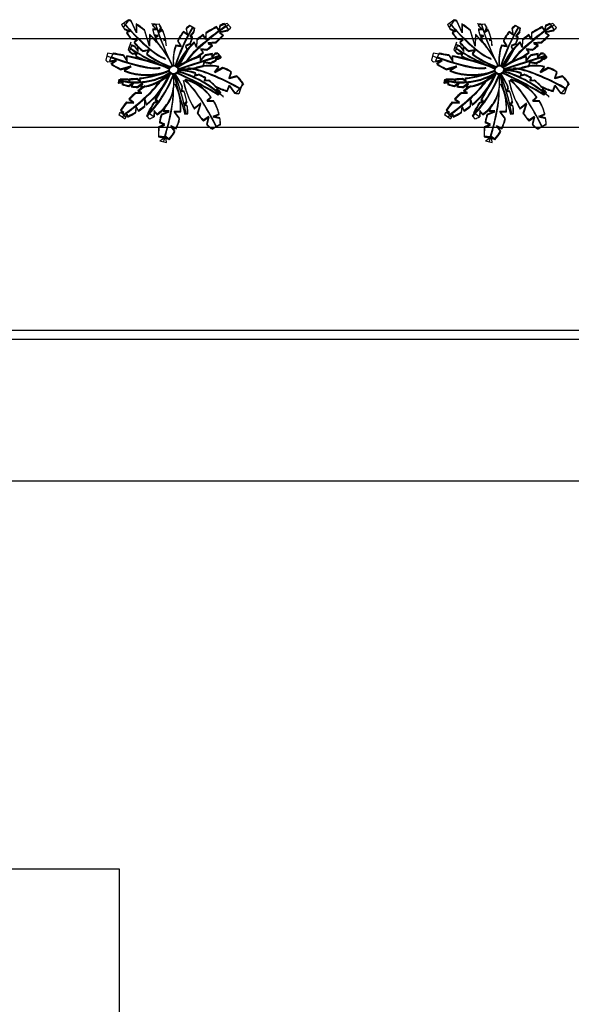
# Model space of a CAD drawing. Extents: x -956 to -242, y 1537 to 1657.
# Drawn here: x -297 to -279, y 1583 to 1615 of the extents above; entities that cross this region are included whole.
import ezdxf

# ---------------------------------------------------------------- set-up
doc = ezdxf.new("R2010")
doc.units = 0
doc.header["$LTSCALE"] = 0.2
doc.layers.add('CONSTRUTIVO', color=1, linetype='CONTINUOUS')
doc.layers.add('REDEAEREA', color=3, linetype='CONTINUOUS')

msp = doc.modelspace()

# ---------------------------------------------------------------- linework, layer by layer
at = {"layer": 'CONSTRUTIVO', "linetype": 'Continuous'}
for p, q in [((-293.927, 1615.268), (-293.719, 1615.421)), ((-293.862, 1615.165), (-293.68, 1615.425)), ((-293.454, 1615.024), (-293.615, 1615.388)), ((-293.447, 1614.995), (-293.608, 1615.36)), ((-283.305, 1615.268), (-283.097, 1615.421)), ((-283.24, 1615.165), (-283.059, 1615.425)), ((-282.832, 1615.024), (-282.993, 1615.388)), ((-282.825, 1614.995), (-282.987, 1615.36)), ((-293.844, 1615.134), (-293.664, 1615.065)), ((-293.837, 1615.106), (-293.657, 1615.036)), ((-293.664, 1615.065), (-293.773, 1615.021)), ((-293.657, 1615.036), (-293.767, 1614.993)), ((-293.45, 1615.287), (-293.454, 1615.024)), ((-293.443, 1615.259), (-293.447, 1614.995)), ((-293.026, 1614.592), (-293.178, 1615.09)), ((-293.02, 1614.564), (-293.171, 1615.061)), ((-292.953, 1615.296), (-292.716, 1615.283)), ((-292.916, 1615.258), (-292.704, 1615.286)), ((-292.916, 1615.251), (-292.785, 1615.12)), ((-292.785, 1615.12), (-292.912, 1615.123)), ((-292.909, 1615.222), (-292.779, 1615.092)), ((-292.779, 1615.092), (-292.906, 1615.094)), ((-292.646, 1615.193), (-292.709, 1615.043)), ((-292.709, 1615.043), (-292.604, 1615.114)), ((-292.639, 1615.164), (-292.702, 1615.015)), ((-292.702, 1615.015), (-292.597, 1615.085)), ((-291.786, 1614.951), (-291.913, 1615.041)), ((-291.779, 1614.923), (-291.906, 1615.013)), ((-291.825, 1615.141), (-291.786, 1614.951)), ((-291.818, 1615.113), (-291.779, 1614.923)), ((-291.711, 1615.247), (-291.556, 1615.132)), ((-291.574, 1615.05), (-291.699, 1614.889)), ((-291.692, 1615.23), (-291.541, 1615.149)), ((-291.567, 1615.021), (-291.692, 1614.861)), ((-291.185, 1614.998), (-291.191, 1614.802)), ((-290.761, 1615.099), (-290.83, 1615.198)), ((-290.754, 1615.071), (-290.823, 1615.17)), ((-290.726, 1615.244), (-290.761, 1615.099)), ((-290.719, 1615.216), (-290.754, 1615.071)), ((-290.477, 1615.079), (-290.74, 1615.023)), ((-290.74, 1615.023), (-290.611, 1614.936)), ((-290.47, 1615.05), (-290.733, 1614.994)), ((-290.733, 1614.994), (-290.605, 1614.908)), ((-290.587, 1615.298), (-290.453, 1615.106)), ((-290.489, 1615.301), (-290.365, 1615.171)), ((-283.222, 1615.134), (-283.042, 1615.065)), ((-283.216, 1615.106), (-283.036, 1615.036)), ((-283.042, 1615.065), (-283.152, 1615.021)), ((-283.036, 1615.036), (-283.145, 1614.993)), ((-282.828, 1615.287), (-282.832, 1615.024)), ((-282.821, 1615.259), (-282.825, 1614.995)), ((-282.405, 1614.592), (-282.556, 1615.09)), ((-282.398, 1614.564), (-282.55, 1615.061)), ((-282.331, 1615.296), (-282.094, 1615.283)), ((-282.295, 1615.251), (-282.164, 1615.12)), ((-282.294, 1615.258), (-282.082, 1615.286)), ((-282.164, 1615.12), (-282.291, 1615.123)), ((-282.288, 1615.222), (-282.157, 1615.092)), ((-282.157, 1615.092), (-282.284, 1615.094)), ((-282.024, 1615.193), (-282.087, 1615.043)), ((-282.087, 1615.043), (-281.982, 1615.114)), ((-282.017, 1615.164), (-282.08, 1615.015)), ((-282.08, 1615.015), (-281.976, 1615.085)), ((-281.164, 1614.951), (-281.291, 1615.041)), ((-281.157, 1614.923), (-281.284, 1615.013)), ((-281.203, 1615.141), (-281.164, 1614.951)), ((-281.196, 1615.113), (-281.157, 1614.923)), ((-281.09, 1615.247), (-280.934, 1615.132)), ((-280.952, 1615.05), (-281.077, 1614.889)), ((-281.07, 1615.23), (-280.919, 1615.149)), ((-280.945, 1615.021), (-281.07, 1614.861)), ((-280.563, 1614.998), (-280.57, 1614.802)), ((-280.139, 1615.099), (-280.208, 1615.198)), ((-280.132, 1615.071), (-280.202, 1615.17)), ((-280.104, 1615.244), (-280.139, 1615.099)), ((-280.097, 1615.216), (-280.132, 1615.071)), ((-279.855, 1615.079), (-280.119, 1615.023)), ((-280.119, 1615.023), (-279.99, 1614.936)), ((-279.849, 1615.05), (-280.112, 1614.994)), ((-280.112, 1614.994), (-279.983, 1614.908)), ((-279.965, 1615.298), (-279.831, 1615.106)), ((-279.867, 1615.301), (-279.743, 1615.171)), ((-254.032, 1614.805), (-319.806, 1614.805)), ((-293.632, 1614.693), (-293.711, 1614.443)), ((-293.633, 1614.826), (-293.418, 1614.788)), ((-293.626, 1614.798), (-293.411, 1614.76)), ((-293.418, 1614.788), (-293.523, 1614.695)), ((-293.411, 1614.76), (-293.516, 1614.667)), ((-293.013, 1614.947), (-293.026, 1614.592)), ((-293.006, 1614.919), (-293.02, 1614.564)), ((-292.876, 1614.941), (-292.744, 1614.915)), ((-292.87, 1614.913), (-292.738, 1614.887)), ((-292.744, 1614.915), (-292.847, 1614.843)), ((-292.738, 1614.887), (-292.84, 1614.815)), ((-292.507, 1614.839), (-292.56, 1614.772)), ((-292.56, 1614.772), (-292.494, 1614.78)), ((-292.5, 1614.811), (-292.553, 1614.743)), ((-292.553, 1614.743), (-292.488, 1614.752)), ((-292.1, 1614.745), (-291.991, 1614.572)), ((-292.093, 1614.717), (-291.984, 1614.544)), ((-291.699, 1614.889), (-291.619, 1614.877)), ((-291.692, 1614.861), (-291.612, 1614.848)), ((-291.489, 1614.541), (-291.557, 1614.702)), ((-291.482, 1614.513), (-291.55, 1614.674)), ((-291.479, 1614.774), (-291.489, 1614.541)), ((-291.472, 1614.745), (-291.482, 1614.513)), ((-291.191, 1614.802), (-291.272, 1614.938)), ((-291.185, 1614.774), (-291.265, 1614.91)), ((-291.178, 1614.97), (-291.185, 1614.774)), ((-290.867, 1614.691), (-291.114, 1614.669)), ((-291.114, 1614.669), (-290.97, 1614.602)), ((-290.86, 1614.663), (-291.108, 1614.641)), ((-283.01, 1614.693), (-283.089, 1614.443)), ((-283.011, 1614.826), (-282.796, 1614.788)), ((-283.004, 1614.798), (-282.79, 1614.76)), ((-282.796, 1614.788), (-282.901, 1614.695)), ((-282.79, 1614.76), (-282.894, 1614.667)), ((-282.392, 1614.947), (-282.405, 1614.592)), ((-282.385, 1614.919), (-282.398, 1614.564)), ((-282.255, 1614.941), (-282.123, 1614.915)), ((-282.248, 1614.913), (-282.116, 1614.887)), ((-282.123, 1614.915), (-282.225, 1614.843)), ((-282.116, 1614.887), (-282.219, 1614.815)), ((-281.885, 1614.839), (-281.938, 1614.772)), ((-281.938, 1614.772), (-281.873, 1614.78)), ((-281.878, 1614.811), (-281.931, 1614.743)), ((-281.931, 1614.743), (-281.866, 1614.752)), ((-281.478, 1614.745), (-281.369, 1614.572)), ((-281.471, 1614.717), (-281.362, 1614.544)), ((-281.077, 1614.889), (-280.997, 1614.877)), ((-281.07, 1614.861), (-280.99, 1614.848)), ((-280.867, 1614.541), (-280.935, 1614.702)), ((-280.86, 1614.513), (-280.929, 1614.674)), ((-280.857, 1614.774), (-280.867, 1614.541)), ((-280.85, 1614.745), (-280.86, 1614.513)), ((-280.57, 1614.802), (-280.65, 1614.938)), ((-280.563, 1614.774), (-280.643, 1614.91)), ((-280.557, 1614.97), (-280.563, 1614.774)), ((-280.245, 1614.691), (-280.493, 1614.669)), ((-280.493, 1614.669), (-280.348, 1614.602)), ((-280.239, 1614.663), (-280.486, 1614.641)), ((-293.608, 1614.57), (-293.677, 1614.389)), ((-293.515, 1614.573), (-293.397, 1614.419)), ((-293.509, 1614.545), (-293.391, 1614.391)), ((-293.397, 1614.419), (-293.397, 1614.563)), ((-293.391, 1614.391), (-293.391, 1614.534)), ((-293.241, 1614.42), (-293.031, 1614.454)), ((-293.234, 1614.392), (-293.025, 1614.426)), ((-293.031, 1614.454), (-293.118, 1614.321)), ((-293.025, 1614.426), (-293.111, 1614.292)), ((-291.991, 1614.572), (-292.164, 1614.59)), ((-291.984, 1614.544), (-292.157, 1614.562)), ((-291.693, 1614.653), (-291.847, 1614.582)), ((-291.847, 1614.582), (-291.791, 1614.423)), ((-291.686, 1614.625), (-291.841, 1614.554)), ((-291.841, 1614.554), (-291.784, 1614.395)), ((-291.155, 1614.453), (-291.355, 1614.469)), ((-291.355, 1614.469), (-291.263, 1614.372)), ((-291.148, 1614.425), (-291.349, 1614.441)), ((-291.349, 1614.441), (-291.256, 1614.344)), ((-291.108, 1614.641), (-290.963, 1614.574)), ((-282.986, 1614.57), (-283.055, 1614.389)), ((-282.894, 1614.573), (-282.776, 1614.419)), ((-282.887, 1614.545), (-282.769, 1614.391)), ((-282.776, 1614.419), (-282.776, 1614.563)), ((-282.769, 1614.391), (-282.769, 1614.534)), ((-282.619, 1614.42), (-282.41, 1614.454)), ((-282.613, 1614.392), (-282.403, 1614.426)), ((-282.41, 1614.454), (-282.496, 1614.321)), ((-282.403, 1614.426), (-282.489, 1614.292)), ((-281.369, 1614.572), (-281.542, 1614.59)), ((-281.362, 1614.544), (-281.535, 1614.562)), ((-281.072, 1614.653), (-281.226, 1614.582)), ((-281.226, 1614.582), (-281.169, 1614.423)), ((-281.065, 1614.625), (-281.219, 1614.554)), ((-281.219, 1614.554), (-281.163, 1614.395)), ((-280.734, 1614.469), (-280.641, 1614.372)), ((-280.533, 1614.453), (-280.734, 1614.469)), ((-280.527, 1614.425), (-280.727, 1614.441)), ((-280.727, 1614.441), (-280.634, 1614.344)), ((-280.486, 1614.641), (-280.342, 1614.574)), ((-294.39, 1614.332), (-294.44, 1614.103)), ((-294.374, 1614.049), (-294.092, 1614.081)), ((-294.198, 1614.331), (-294.318, 1614.084)), ((-294.318, 1614.084), (-294.099, 1614.11)), ((-294.099, 1614.11), (-294.279, 1613.987)), ((-294.092, 1614.081), (-294.272, 1613.958)), ((-293.875, 1614.275), (-293.756, 1614.089)), ((-293.869, 1614.246), (-293.749, 1614.061)), ((-293.756, 1614.089), (-293.756, 1614.251)), ((-293.749, 1614.061), (-293.749, 1614.222)), ((-293.579, 1614.333), (-293.438, 1614.337)), ((-293.573, 1614.305), (-293.432, 1614.309)), ((-293.438, 1614.337), (-293.476, 1614.263)), ((-293.432, 1614.309), (-293.469, 1614.235)), ((-291.206, 1614.278), (-291.36, 1614.116)), ((-291.36, 1614.116), (-291.356, 1614.24)), ((-291.199, 1614.25), (-291.354, 1614.088)), ((-291.354, 1614.088), (-291.35, 1614.212)), ((-291.243, 1614.049), (-291.28, 1613.921)), ((-291.236, 1614.021), (-291.274, 1613.892)), ((-291.047, 1614.018), (-291.243, 1614.049)), ((-291.04, 1613.99), (-291.236, 1614.021)), ((-290.887, 1614.327), (-290.986, 1614.234)), ((-290.986, 1614.234), (-290.967, 1614.319)), ((-290.88, 1614.299), (-290.979, 1614.205)), ((-290.979, 1614.205), (-290.96, 1614.291)), ((-290.782, 1614.159), (-290.879, 1614.157)), ((-290.879, 1614.157), (-290.835, 1614.127)), ((-290.775, 1614.131), (-290.872, 1614.129)), ((-290.872, 1614.129), (-290.829, 1614.098)), ((-290.794, 1614.334), (-290.728, 1614.193)), ((-290.774, 1614.306), (-290.685, 1614.189)), ((-283.768, 1614.332), (-283.818, 1614.103)), ((-283.752, 1614.049), (-283.471, 1614.081)), ((-283.576, 1614.331), (-283.696, 1614.084)), ((-283.696, 1614.084), (-283.478, 1614.11)), ((-283.478, 1614.11), (-283.657, 1613.987)), ((-283.471, 1614.081), (-283.65, 1613.958)), ((-283.254, 1614.275), (-283.134, 1614.089)), ((-283.247, 1614.246), (-283.127, 1614.061)), ((-283.134, 1614.089), (-283.134, 1614.251)), ((-283.127, 1614.061), (-283.127, 1614.222)), ((-282.958, 1614.333), (-282.817, 1614.337)), ((-282.951, 1614.305), (-282.81, 1614.309)), ((-282.817, 1614.337), (-282.854, 1614.263)), ((-282.81, 1614.309), (-282.847, 1614.235)), ((-280.584, 1614.278), (-280.739, 1614.116)), ((-280.739, 1614.116), (-280.735, 1614.24)), ((-280.577, 1614.25), (-280.732, 1614.088)), ((-280.732, 1614.088), (-280.728, 1614.212)), ((-280.621, 1614.049), (-280.659, 1613.921)), ((-280.614, 1614.021), (-280.652, 1613.892)), ((-280.425, 1614.018), (-280.621, 1614.049)), ((-280.418, 1613.99), (-280.614, 1614.021)), ((-280.265, 1614.327), (-280.365, 1614.234)), ((-280.365, 1614.234), (-280.345, 1614.319)), ((-280.258, 1614.299), (-280.358, 1614.205)), ((-280.358, 1614.205), (-280.338, 1614.291)), ((-280.16, 1614.159), (-280.257, 1614.157)), ((-280.257, 1614.157), (-280.214, 1614.127)), ((-280.153, 1614.131), (-280.25, 1614.129)), ((-280.25, 1614.129), (-280.207, 1614.098)), ((-280.173, 1614.334), (-280.106, 1614.193)), ((-280.152, 1614.306), (-280.063, 1614.189)), ((-293.966, 1613.822), (-293.628, 1613.92)), ((-293.959, 1613.794), (-293.621, 1613.892)), ((-293.628, 1613.92), (-293.847, 1613.772)), ((-293.621, 1613.892), (-293.84, 1613.744)), ((-290.9, 1613.714), (-290.76, 1613.902)), ((-290.635, 1613.866), (-290.9, 1613.714)), ((-290.893, 1613.686), (-290.753, 1613.874)), ((-290.629, 1613.838), (-290.893, 1613.686)), ((-290.423, 1613.525), (-290.352, 1613.729)), ((-290.417, 1613.497), (-290.345, 1613.701)), ((-283.344, 1613.822), (-283.006, 1613.92)), ((-283.337, 1613.794), (-282.999, 1613.892)), ((-283.006, 1613.92), (-283.226, 1613.772)), ((-282.999, 1613.892), (-283.219, 1613.744)), ((-280.278, 1613.714), (-280.138, 1613.902)), ((-280.014, 1613.866), (-280.278, 1613.714)), ((-280.272, 1613.686), (-280.132, 1613.874)), ((-280.007, 1613.838), (-280.272, 1613.686)), ((-279.802, 1613.525), (-279.73, 1613.729)), ((-279.795, 1613.497), (-279.723, 1613.701)), ((-294.02, 1613.475), (-294.037, 1613.364)), ((-294.025, 1613.383), (-293.884, 1613.408)), ((-294.018, 1613.355), (-293.877, 1613.38)), ((-293.963, 1613.5), (-294.011, 1613.386)), ((-293.884, 1613.408), (-293.931, 1613.343)), ((-293.877, 1613.38), (-293.924, 1613.314)), ((-293.733, 1613.498), (-293.658, 1613.444)), ((-293.727, 1613.47), (-293.652, 1613.415)), ((-293.658, 1613.444), (-293.686, 1613.5)), ((-293.652, 1613.415), (-293.68, 1613.471)), ((-293.43, 1613.516), (-293.315, 1613.439)), ((-293.423, 1613.488), (-293.308, 1613.41)), ((-293.315, 1613.439), (-293.338, 1613.526)), ((-293.308, 1613.41), (-293.331, 1613.498)), ((-291.546, 1613.607), (-291.506, 1613.687)), ((-291.399, 1613.643), (-291.546, 1613.607)), ((-291.539, 1613.579), (-291.499, 1613.659)), ((-291.393, 1613.614), (-291.539, 1613.579)), ((-291.233, 1613.443), (-291.187, 1613.526)), ((-291.084, 1613.454), (-291.233, 1613.443)), ((-291.226, 1613.415), (-291.18, 1613.498)), ((-291.077, 1613.426), (-291.226, 1613.415)), ((-290.174, 1613.593), (-290.423, 1613.525)), ((-290.168, 1613.565), (-290.417, 1613.497)), ((-290.397, 1613.552), (-290.397, 1613.502)), ((-283.398, 1613.475), (-283.416, 1613.364)), ((-283.403, 1613.383), (-283.262, 1613.408)), ((-283.396, 1613.355), (-283.255, 1613.38)), ((-283.342, 1613.5), (-283.39, 1613.386)), ((-283.262, 1613.408), (-283.309, 1613.343)), ((-283.255, 1613.38), (-283.303, 1613.314)), ((-283.112, 1613.498), (-283.037, 1613.444)), ((-283.105, 1613.47), (-283.03, 1613.415)), ((-283.037, 1613.444), (-283.065, 1613.5)), ((-283.03, 1613.415), (-283.058, 1613.471)), ((-282.808, 1613.516), (-282.693, 1613.439)), ((-282.801, 1613.488), (-282.687, 1613.41)), ((-282.693, 1613.439), (-282.716, 1613.526)), ((-282.687, 1613.41), (-282.709, 1613.498)), ((-280.924, 1613.607), (-280.884, 1613.687)), ((-280.778, 1613.643), (-280.924, 1613.607)), ((-280.917, 1613.579), (-280.877, 1613.659)), ((-280.771, 1613.614), (-280.917, 1613.579)), ((-280.612, 1613.443), (-280.565, 1613.526)), ((-280.462, 1613.454), (-280.612, 1613.443)), ((-280.605, 1613.415), (-280.558, 1613.498)), ((-280.456, 1613.426), (-280.605, 1613.415)), ((-279.553, 1613.593), (-279.802, 1613.525)), ((-279.546, 1613.565), (-279.795, 1613.497)), ((-279.775, 1613.552), (-279.775, 1613.502)), ((-293.699, 1613.27), (-293.561, 1613.372)), ((-293.693, 1613.241), (-293.554, 1613.344)), ((-293.561, 1613.372), (-293.619, 1613.259)), ((-293.554, 1613.344), (-293.612, 1613.231)), ((-293.408, 1613.243), (-293.243, 1613.367)), ((-293.401, 1613.215), (-293.236, 1613.339)), ((-293.274, 1613.054), (-293.4, 1613.106)), ((-293.267, 1613.026), (-293.393, 1613.077)), ((-293.243, 1613.367), (-293.317, 1613.246)), ((-293.236, 1613.339), (-293.31, 1613.218)), ((-291.977, 1613.111), (-291.945, 1613.231)), ((-291.892, 1613.095), (-291.977, 1613.111)), ((-291.97, 1613.082), (-291.938, 1613.203)), ((-291.886, 1613.066), (-291.97, 1613.082)), ((-290.859, 1613.13), (-290.768, 1613.21)), ((-290.738, 1613.102), (-290.859, 1613.13)), ((-290.852, 1613.102), (-290.762, 1613.182)), ((-290.731, 1613.074), (-290.852, 1613.102)), ((-290.487, 1613.108), (-290.418, 1613.289)), ((-290.48, 1613.08), (-290.411, 1613.261)), ((-290.418, 1613.289), (-290.248, 1613.055)), ((-290.411, 1613.261), (-290.241, 1613.027)), ((-289.951, 1613.33), (-290.194, 1613.047)), ((-289.982, 1613.357), (-290.106, 1613.009)), ((-283.078, 1613.27), (-282.939, 1613.372)), ((-283.071, 1613.241), (-282.933, 1613.344)), ((-282.939, 1613.372), (-282.998, 1613.259)), ((-282.933, 1613.344), (-282.991, 1613.231)), ((-282.786, 1613.243), (-282.621, 1613.367)), ((-282.779, 1613.215), (-282.615, 1613.339)), ((-282.652, 1613.054), (-282.778, 1613.106)), ((-282.646, 1613.026), (-282.772, 1613.077)), ((-282.621, 1613.367), (-282.695, 1613.246)), ((-282.615, 1613.339), (-282.688, 1613.218)), ((-281.355, 1613.111), (-281.323, 1613.231)), ((-281.271, 1613.095), (-281.355, 1613.111)), ((-281.349, 1613.082), (-281.316, 1613.203)), ((-281.264, 1613.066), (-281.349, 1613.082)), ((-280.237, 1613.13), (-280.147, 1613.21)), ((-280.116, 1613.102), (-280.237, 1613.13)), ((-280.231, 1613.102), (-280.14, 1613.182)), ((-280.109, 1613.074), (-280.231, 1613.102)), ((-279.865, 1613.108), (-279.797, 1613.289)), ((-279.858, 1613.08), (-279.79, 1613.261)), ((-279.797, 1613.289), (-279.626, 1613.055)), ((-279.79, 1613.261), (-279.619, 1613.027)), ((-279.329, 1613.33), (-279.572, 1613.047)), ((-279.36, 1613.357), (-279.485, 1613.009)), ((-293.77, 1612.744), (-293.535, 1612.732)), ((-293.535, 1612.732), (-293.689, 1612.839)), ((-293.529, 1612.703), (-293.682, 1612.811)), ((-293.468, 1613.05), (-293.274, 1613.054)), ((-293.462, 1613.022), (-293.267, 1613.026)), ((-293.175, 1612.618), (-293.166, 1612.829)), ((-293.169, 1612.59), (-293.16, 1612.801)), ((-293.166, 1612.829), (-293.123, 1612.661)), ((-293.16, 1612.801), (-293.116, 1612.633)), ((-292.876, 1612.727), (-292.746, 1612.788)), ((-292.869, 1612.698), (-292.739, 1612.76)), ((-292.746, 1612.788), (-292.829, 1612.81)), ((-292.739, 1612.76), (-292.822, 1612.782)), ((-291.875, 1612.67), (-291.798, 1612.762)), ((-291.146, 1612.787), (-291.013, 1612.912)), ((-290.925, 1612.781), (-291.146, 1612.787)), ((-291.139, 1612.759), (-291.006, 1612.884)), ((-290.919, 1612.753), (-291.139, 1612.759)), ((-290.691, 1613.035), (-290.795, 1612.998)), ((-290.707, 1613.04), (-290.784, 1612.967)), ((-283.148, 1612.744), (-282.914, 1612.732)), ((-282.914, 1612.732), (-283.067, 1612.839)), ((-282.907, 1612.703), (-283.061, 1612.811)), ((-282.847, 1613.05), (-282.652, 1613.054)), ((-282.84, 1613.022), (-282.646, 1613.026)), ((-282.554, 1612.618), (-282.545, 1612.829)), ((-282.547, 1612.59), (-282.538, 1612.801)), ((-282.545, 1612.829), (-282.501, 1612.661)), ((-282.538, 1612.801), (-282.494, 1612.633)), ((-282.254, 1612.727), (-282.124, 1612.788)), ((-282.247, 1612.698), (-282.118, 1612.76)), ((-282.124, 1612.788), (-282.207, 1612.81)), ((-282.118, 1612.76), (-282.2, 1612.782)), ((-281.253, 1612.67), (-281.176, 1612.762)), ((-280.524, 1612.787), (-280.391, 1612.912)), ((-280.304, 1612.781), (-280.524, 1612.787)), ((-280.518, 1612.759), (-280.384, 1612.884)), ((-280.297, 1612.753), (-280.518, 1612.759)), ((-280.07, 1613.035), (-280.174, 1612.998)), ((-280.085, 1613.04), (-280.162, 1612.967)), ((-293.858, 1612.399), (-293.961, 1612.472)), ((-293.852, 1612.37), (-293.954, 1612.444)), ((-293.952, 1612.417), (-293.803, 1612.242)), ((-293.952, 1612.417), (-293.858, 1612.399)), ((-293.763, 1612.716), (-293.529, 1612.703)), ((-293.466, 1612.417), (-293.448, 1612.588)), ((-293.46, 1612.389), (-293.441, 1612.56)), ((-293.448, 1612.588), (-293.385, 1612.468)), ((-293.441, 1612.56), (-293.378, 1612.44)), ((-292.879, 1612.465), (-292.776, 1612.348)), ((-292.869, 1612.46), (-292.877, 1612.287)), ((-292.872, 1612.437), (-292.769, 1612.32)), ((-292.862, 1612.432), (-292.871, 1612.259)), ((-292.624, 1612.347), (-292.382, 1612.449)), ((-292.617, 1612.319), (-292.375, 1612.421)), ((-292.382, 1612.449), (-292.582, 1612.46)), ((-292.375, 1612.421), (-292.576, 1612.432)), ((-292.21, 1612.44), (-292.008, 1612.442)), ((-292.042, 1612.218), (-292.21, 1612.44)), ((-292.203, 1612.412), (-292.001, 1612.414)), ((-291.787, 1612.617), (-291.875, 1612.67)), ((-291.868, 1612.642), (-291.791, 1612.734)), ((-291.78, 1612.589), (-291.868, 1612.642)), ((-291.346, 1612.705), (-291.566, 1612.531)), ((-291.339, 1612.677), (-291.56, 1612.503)), ((-291.453, 1612.377), (-291.346, 1612.705)), ((-291.446, 1612.348), (-291.339, 1612.677)), ((-283.237, 1612.399), (-283.339, 1612.472)), ((-283.23, 1612.37), (-283.332, 1612.444)), ((-283.331, 1612.417), (-283.237, 1612.399)), ((-283.331, 1612.417), (-283.182, 1612.242)), ((-283.142, 1612.716), (-282.907, 1612.703)), ((-282.845, 1612.417), (-282.827, 1612.588)), ((-282.838, 1612.389), (-282.82, 1612.56)), ((-282.827, 1612.588), (-282.763, 1612.468)), ((-282.82, 1612.56), (-282.757, 1612.44)), ((-282.258, 1612.465), (-282.154, 1612.348)), ((-282.247, 1612.46), (-282.256, 1612.287)), ((-282.251, 1612.437), (-282.147, 1612.32)), ((-282.241, 1612.432), (-282.249, 1612.259)), ((-282.002, 1612.347), (-281.76, 1612.449)), ((-281.996, 1612.319), (-281.753, 1612.421)), ((-281.76, 1612.449), (-281.961, 1612.46)), ((-281.753, 1612.421), (-281.954, 1612.432)), ((-281.588, 1612.44), (-281.386, 1612.442)), ((-281.42, 1612.218), (-281.588, 1612.44)), ((-281.581, 1612.412), (-281.379, 1612.414)), ((-281.165, 1612.617), (-281.253, 1612.67)), ((-281.246, 1612.642), (-281.169, 1612.734)), ((-281.159, 1612.589), (-281.246, 1612.642)), ((-280.724, 1612.705), (-280.945, 1612.531)), ((-280.718, 1612.677), (-280.938, 1612.503)), ((-280.831, 1612.377), (-280.724, 1612.705)), ((-280.824, 1612.348), (-280.718, 1612.677)), ((-294.015, 1612.336), (-293.831, 1612.199)), ((-293.982, 1612.396), (-293.852, 1612.37)), ((-293.803, 1612.242), (-293.751, 1612.347)), ((-293.797, 1612.214), (-293.744, 1612.319)), ((-293.751, 1612.347), (-293.734, 1612.274)), ((-293.744, 1612.319), (-293.727, 1612.245)), ((-293.109, 1612.281), (-293.033, 1612.186)), ((-293.063, 1612.399), (-292.895, 1612.278)), ((-292.035, 1612.19), (-292.203, 1612.412)), ((-291.866, 1612.342), (-291.769, 1612.35)), ((-291.776, 1612.366), (-291.865, 1612.342)), ((-291.079, 1612.27), (-291.267, 1612.145)), ((-291.073, 1612.242), (-291.26, 1612.117)), ((-291.145, 1612.017), (-291.079, 1612.27)), ((-291.139, 1611.989), (-291.073, 1612.242)), ((-290.946, 1612.275), (-290.751, 1612.358)), ((-290.724, 1612.22), (-290.946, 1612.275)), ((-290.939, 1612.247), (-290.745, 1612.33)), ((-290.717, 1612.192), (-290.939, 1612.247)), ((-283.393, 1612.336), (-283.209, 1612.199)), ((-283.36, 1612.396), (-283.23, 1612.37)), ((-283.182, 1612.242), (-283.129, 1612.347)), ((-283.175, 1612.214), (-283.122, 1612.319)), ((-283.129, 1612.347), (-283.113, 1612.274)), ((-283.122, 1612.319), (-283.106, 1612.245)), ((-282.487, 1612.281), (-282.411, 1612.186)), ((-282.442, 1612.399), (-282.273, 1612.278)), ((-281.414, 1612.19), (-281.581, 1612.412)), ((-281.244, 1612.342), (-281.147, 1612.35)), ((-281.154, 1612.366), (-281.243, 1612.342)), ((-280.458, 1612.27), (-280.645, 1612.145)), ((-280.451, 1612.242), (-280.639, 1612.117)), ((-280.524, 1612.017), (-280.458, 1612.27)), ((-280.517, 1611.989), (-280.451, 1612.242)), ((-280.324, 1612.275), (-280.13, 1612.358)), ((-280.102, 1612.22), (-280.324, 1612.275)), ((-280.318, 1612.247), (-280.123, 1612.33)), ((-280.095, 1612.192), (-280.318, 1612.247)), ((-254.032, 1611.911), (-321.871, 1611.911)), ((-292.718, 1611.941), (-292.523, 1612.014)), ((-292.711, 1611.913), (-292.516, 1611.986)), ((-292.523, 1612.014), (-292.695, 1612.088)), ((-292.516, 1611.986), (-292.689, 1612.06)), ((-292.324, 1611.972), (-292.152, 1611.892)), ((-292.195, 1611.806), (-292.324, 1611.972)), ((-292.188, 1611.778), (-292.318, 1611.944)), ((-292.318, 1611.944), (-292.145, 1611.864)), ((-290.699, 1611.991), (-291.008, 1611.868)), ((-290.706, 1612.02), (-290.967, 1611.856)), ((-282.096, 1611.941), (-281.901, 1612.014)), ((-282.089, 1611.913), (-281.894, 1611.986)), ((-281.901, 1612.014), (-282.074, 1612.088)), ((-281.894, 1611.986), (-282.067, 1612.06)), ((-281.573, 1611.806), (-281.703, 1611.972)), ((-281.703, 1611.972), (-281.53, 1611.892)), ((-281.566, 1611.778), (-281.696, 1611.944)), ((-281.696, 1611.944), (-281.524, 1611.864)), ((-280.077, 1611.991), (-280.386, 1611.868)), ((-280.084, 1612.02), (-280.346, 1611.856)), ((-292.721, 1611.605), (-292.384, 1611.525)), ((-292.523, 1611.579), (-292.716, 1611.599)), ((-292.529, 1611.608), (-292.713, 1611.631)), ((-292.684, 1611.476), (-292.523, 1611.579)), ((-292.684, 1611.476), (-292.465, 1611.418)), ((-292.584, 1611.572), (-292.529, 1611.608)), ((-292.484, 1611.548), (-292.495, 1611.642)), ((-292.495, 1611.642), (-292.391, 1611.539)), ((-292.465, 1611.418), (-292.488, 1611.614)), ((-292.488, 1611.614), (-292.374, 1611.501)), ((-282.1, 1611.605), (-281.762, 1611.525)), ((-281.901, 1611.579), (-282.095, 1611.599)), ((-281.908, 1611.608), (-282.092, 1611.631)), ((-282.062, 1611.476), (-281.901, 1611.579)), ((-282.062, 1611.476), (-281.843, 1611.418)), ((-281.963, 1611.572), (-281.908, 1611.608)), ((-281.873, 1611.642), (-281.77, 1611.539)), ((-281.862, 1611.548), (-281.873, 1611.642)), ((-281.843, 1611.418), (-281.866, 1611.614)), ((-281.866, 1611.614), (-281.752, 1611.501))]:
    msp.add_line(p, q, dxfattribs=at)
at = {"layer": 'CONSTRUTIVO', "color": 1, "linetype": 'Continuous'}
for p, q in [((-254.032, 1605.289), (-331.613, 1605.289)), ((-254.032, 1604.999), (-330.98, 1604.999)), ((-254.032, 1600.372), (-331.027, 1600.372))]:
    msp.add_line(p, q, dxfattribs=at)
at = {"layer": 'CONSTRUTIVO', "linetype": 'Continuous'}
for centre in [(-292.233, 1613.802), (-292.226, 1613.773), (-281.611, 1613.802), (-281.604, 1613.773)]:
    msp.add_circle(centre, 0.143, dxfattribs=at)
for centre, radius, start, end in [((-295.24, 1612.502), 3.291, 60.2686, 62.4664), ((-295.247, 1612.531), 3.291, 60.2686, 61.5683), ((-284.619, 1612.502), 3.291, 60.2686, 62.4664), ((-284.625, 1612.531), 3.291, 60.2686, 61.5683), ((-291.391, 1616.559), 2.845, 206.9809, 210.7101), ((-291.398, 1616.588), 2.845, 210.0061, 210.7101), ((-291.398, 1616.588), 2.845, 213.3954, 218.2433), ((-291.391, 1616.559), 2.845, 213.3954, 218.2433), ((-295.247, 1612.531), 3.291, 51.0422, 56.8979), ((-295.24, 1612.502), 3.291, 51.0422, 56.8979), ((-291.965, 1615.216), 0.952, 177.4513, 177.9044), ((-291.965, 1615.216), 0.952, 185.6191, 196.7459), ((-291.958, 1615.188), 0.952, 173.6209, 177.9044), ((-291.958, 1615.188), 0.952, 185.6191, 196.7459), ((-284.176, 1617.949), 9.049, 197.0936, 206.5175), ((-284.183, 1617.977), 9.049, 197.4018, 206.5175), ((-293.777, 1614.513), 1.311, 29.7806, 35.9634), ((-293.784, 1614.541), 1.311, 29.7806, 34.5801), ((-293.784, 1614.541), 1.311, 13.1395, 25.8752), ((-293.777, 1614.513), 1.311, 13.1395, 25.8752), ((-286.53, 1612.129), 5.931, 149.0733, 162.2774), ((-286.523, 1612.101), 5.931, 148.7538, 162.2774), ((-290.735, 1614.091), 1.513, 141.0875, 154.3982), ((-290.729, 1614.063), 1.513, 141.0875, 154.3982), ((-290.735, 1614.091), 1.513, 130.1715, 136.0505), ((-290.729, 1614.063), 1.513, 129.5364, 136.0505), ((-294.519, 1615.722), 3.021, 347.1419, 348.735), ((-294.513, 1615.694), 3.021, 347.1419, 349.6192), ((-289.652, 1612.689), 2.772, 115.1603, 123.59), ((-289.645, 1612.661), 2.772, 115.1603, 123.59), ((-289.652, 1612.689), 2.772, 109.7241, 112.8049), ((-289.645, 1612.661), 2.772, 107.7283, 112.8049), ((-294.261, 1618.498), 5.1, 317.8965, 318.3079), ((-294.254, 1618.47), 5.1, 317.8965, 319.6915), ((-280.769, 1616.559), 2.845, 206.9809, 210.7101), ((-280.776, 1616.588), 2.845, 210.0061, 210.7101), ((-280.776, 1616.588), 2.845, 213.3954, 218.2433), ((-280.769, 1616.559), 2.845, 213.3954, 218.2433), ((-284.625, 1612.531), 3.291, 51.0422, 56.8979), ((-284.619, 1612.502), 3.291, 51.0422, 56.8979), ((-281.343, 1615.216), 0.952, 177.4513, 177.9044), ((-281.343, 1615.216), 0.952, 185.6191, 196.7459), ((-281.336, 1615.188), 0.952, 173.6209, 177.9044), ((-281.336, 1615.188), 0.952, 185.6191, 196.7459), ((-273.554, 1617.949), 9.049, 197.0936, 206.5175), ((-273.561, 1617.977), 9.049, 197.4018, 206.5175), ((-283.155, 1614.513), 1.311, 29.7806, 35.9634), ((-283.162, 1614.541), 1.311, 29.7806, 34.5801), ((-283.162, 1614.541), 1.311, 13.1395, 25.8752), ((-283.155, 1614.513), 1.311, 13.1395, 25.8752), ((-275.908, 1612.129), 5.931, 149.0733, 162.2774), ((-275.901, 1612.101), 5.931, 148.7538, 162.2774), ((-280.114, 1614.091), 1.513, 141.0875, 154.3982), ((-280.107, 1614.063), 1.513, 141.0875, 154.3982), ((-280.114, 1614.091), 1.513, 130.1715, 136.0505), ((-280.107, 1614.063), 1.513, 129.5364, 136.0505), ((-283.898, 1615.722), 3.021, 347.1419, 348.735), ((-283.891, 1615.694), 3.021, 347.1419, 349.6192), ((-279.03, 1612.689), 2.772, 115.1603, 123.59), ((-279.023, 1612.661), 2.772, 115.1603, 123.59), ((-279.03, 1612.689), 2.772, 109.7241, 112.8049), ((-279.023, 1612.661), 2.772, 107.7283, 112.8049), ((-283.639, 1618.498), 5.1, 317.8965, 318.3079), ((-283.632, 1618.47), 5.1, 317.8965, 319.6915), ((-291.398, 1616.588), 2.845, 221.6809, 229.6256), ((-291.391, 1616.559), 2.845, 221.6809, 229.6256), ((-295.247, 1612.531), 3.291, 25.3437, 47.2477), ((-295.24, 1612.502), 3.291, 25.3437, 47.2477), ((-291.965, 1615.216), 0.952, 202.8161, 225.2278), ((-291.958, 1615.188), 0.952, 202.8161, 225.2278), ((-293.784, 1614.541), 1.311, 2.4936, 10.4752), ((-293.777, 1614.513), 1.311, 2.4936, 10.4752), ((-289.652, 1612.689), 2.772, 133.4295, 153.8491), ((-289.645, 1612.661), 2.772, 133.4295, 153.8491), ((-294.519, 1615.722), 3.021, 339.2826, 343.7505), ((-294.513, 1615.694), 3.021, 339.2826, 343.7505), ((-289.652, 1612.689), 2.772, 125.7638, 131.2354), ((-289.645, 1612.661), 2.772, 125.7638, 131.2354), ((-294.261, 1618.498), 5.1, 311.7181, 315.6943), ((-294.254, 1618.47), 5.1, 311.7181, 315.6943), ((-280.776, 1616.588), 2.845, 221.6809, 229.6256), ((-280.769, 1616.559), 2.845, 221.6809, 229.6256), ((-284.625, 1612.531), 3.291, 25.3437, 47.2477), ((-284.619, 1612.502), 3.291, 25.3437, 47.2477), ((-281.343, 1615.216), 0.952, 202.8161, 225.2278), ((-281.336, 1615.188), 0.952, 202.8161, 225.2278), ((-283.162, 1614.541), 1.311, 2.4936, 10.4752), ((-283.155, 1614.513), 1.311, 2.4936, 10.4752), ((-279.03, 1612.689), 2.772, 133.4295, 153.8491), ((-279.023, 1612.661), 2.772, 133.4295, 153.8491), ((-283.898, 1615.722), 3.021, 339.2826, 343.7505), ((-283.891, 1615.694), 3.021, 339.2826, 343.7505), ((-279.03, 1612.689), 2.772, 125.7638, 131.2354), ((-279.023, 1612.661), 2.772, 125.7638, 131.2354), ((-283.639, 1618.498), 5.1, 311.7181, 315.6943), ((-283.632, 1618.47), 5.1, 311.7181, 315.6943), ((-292.722, 1615.494), 1.443, 226.7509, 233.5616), ((-289.791, 1620.396), 7.043, 236.4395, 248.5161), ((-292.715, 1615.466), 1.443, 228.2338, 233.5616), ((-293.914, 1613.18), 1.449, 74.0289, 79.8749), ((-289.784, 1620.367), 7.043, 236.7712, 248.5161), ((-293.907, 1613.152), 1.449, 74.0289, 78.0809), ((-293.914, 1613.18), 1.449, 66.8678, 69.1156), ((-293.907, 1613.152), 1.449, 66.8678, 69.1156), ((-290.735, 1614.091), 1.513, 160.7508, 185.5443), ((-290.729, 1614.063), 1.513, 160.7508, 185.5443), ((-294.519, 1615.722), 3.021, 322.6273, 335.8464), ((-294.513, 1615.694), 3.021, 322.6273, 335.8464), ((-294.261, 1618.498), 5.1, 302.066, 306.0051), ((-294.254, 1618.47), 5.1, 302.066, 306.0051), ((-294.261, 1618.498), 5.1, 307.5186, 310.1875), ((-294.254, 1618.47), 5.1, 307.5186, 310.1875), ((-282.1, 1615.494), 1.443, 226.7509, 233.5616), ((-279.169, 1620.396), 7.043, 236.4395, 248.5161), ((-282.094, 1615.466), 1.443, 228.2338, 233.5616), ((-283.292, 1613.18), 1.449, 74.0289, 79.8749), ((-279.162, 1620.367), 7.043, 236.7712, 248.5161), ((-283.285, 1613.152), 1.449, 74.0289, 78.0809), ((-283.292, 1613.18), 1.449, 66.8678, 69.1156), ((-283.285, 1613.152), 1.449, 66.8678, 69.1156), ((-280.114, 1614.091), 1.513, 160.7508, 185.5443), ((-280.107, 1614.063), 1.513, 160.7508, 185.5443), ((-283.898, 1615.722), 3.021, 322.6273, 335.8464), ((-283.891, 1615.694), 3.021, 322.6273, 335.8464), ((-283.639, 1618.498), 5.1, 302.066, 306.0051), ((-283.632, 1618.47), 5.1, 302.066, 306.0051), ((-283.639, 1618.498), 5.1, 307.5186, 310.1875), ((-283.632, 1618.47), 5.1, 307.5186, 310.1875), ((-293.109, 1615.646), 2.038, 229.2264, 231.6195), ((-295.686, 1604.849), 9.571, 79.0544, 82.2181), ((-295.693, 1604.878), 9.571, 79.0544, 81.0142), ((-295.693, 1604.878), 9.571, 69.6665, 78.3246), ((-295.686, 1604.849), 9.571, 69.6665, 78.3246), ((-292.722, 1615.494), 1.443, 238.5293, 260.5817), ((-292.715, 1615.466), 1.443, 238.5293, 260.5817), ((-291.398, 1616.588), 2.845, 232.8137, 250.7495), ((-291.391, 1616.559), 2.845, 232.8137, 250.7495), ((-290.654, 1611.754), 2.584, 105.7705, 124.4439), ((-290.647, 1611.725), 2.584, 105.7705, 124.4439), ((-370.016, 1858.698), 256.973, 287.65236, 287.96491), ((-370.009, 1858.67), 256.973, 287.65236, 287.97183), ((-290.654, 1611.754), 2.584, 96.9505, 102.3281), ((-290.647, 1611.725), 2.584, 96.9505, 102.3281), ((-291.967, 1616.079), 2.257, 294.0599, 300.0952), ((-291.96, 1616.051), 2.257, 294.0599, 300.0952), ((-290.654, 1611.754), 2.584, 93.1144, 95.1675), ((-290.647, 1611.725), 2.584, 92.8127, 95.1675), ((-291.967, 1616.079), 2.257, 301.6839, 303.3105), ((-291.96, 1616.051), 2.257, 301.6839, 304.4056), ((-282.487, 1615.646), 2.038, 229.2264, 231.6195), ((-285.064, 1604.849), 9.571, 79.0544, 82.2181), ((-285.071, 1604.878), 9.571, 79.0544, 81.0142), ((-285.071, 1604.878), 9.571, 69.6665, 78.3246), ((-285.064, 1604.849), 9.571, 69.6665, 78.3246), ((-282.1, 1615.494), 1.443, 238.5293, 260.5817), ((-282.094, 1615.466), 1.443, 238.5293, 260.5817), ((-280.776, 1616.588), 2.845, 232.8137, 250.7495), ((-280.769, 1616.559), 2.845, 232.8137, 250.7495), ((-280.032, 1611.754), 2.584, 105.7705, 124.4439), ((-280.026, 1611.725), 2.584, 105.7705, 124.4439), ((-359.394, 1858.698), 256.973, 287.65236, 287.96491), ((-359.387, 1858.67), 256.973, 287.65236, 287.97183), ((-280.032, 1611.754), 2.584, 96.9505, 102.3281), ((-280.026, 1611.725), 2.584, 96.9505, 102.3281), ((-281.345, 1616.079), 2.257, 294.0599, 300.0952), ((-281.339, 1616.051), 2.257, 294.0599, 300.0952), ((-280.032, 1611.754), 2.584, 93.1144, 95.1675), ((-280.026, 1611.725), 2.584, 92.8127, 95.1675), ((-281.345, 1616.079), 2.257, 301.6839, 303.3105), ((-281.339, 1616.051), 2.257, 301.6839, 304.4056), ((-293.115, 1615.674), 2.038, 235.551, 245.3381), ((-293.109, 1615.646), 2.038, 235.551, 245.3381), ((-293.461, 1615.503), 2.11, 255.7328, 301.9414), ((-293.115, 1615.674), 2.038, 248.9554, 291.3353), ((-293.109, 1615.646), 2.038, 248.9554, 291.3353), ((-293.812, 1617.419), 3.922, 276.9531, 291.5361), ((-293.806, 1617.391), 3.922, 276.9531, 291.5361), ((-293.405, 1614.688), 1.445, 273.5116, 317.3497), ((-322.609, 1629.544), 34.16, 330.6671, 332.3806), ((-296.725, 1603.335), 11.338, 58.4649, 66.0956), ((-293.048, 1610.34), 3.54, 46.7058, 74.4521), ((-293.041, 1610.311), 3.54, 49.5416, 74.4521), ((-291.967, 1616.079), 2.257, 266.848, 287.7882), ((-292.102, 1612.106), 1.689, 69.318, 89.5528), ((-291.96, 1616.051), 2.257, 266.848, 287.7882), ((-292.096, 1612.078), 1.689, 69.318, 89.5528), ((-291.066, 1612.61), 1.328, 76.654, 112.6675), ((-291.06, 1612.582), 1.328, 76.654, 112.6675), ((-291.066, 1612.61), 1.328, 57.4288, 71.0512), ((-291.06, 1612.582), 1.328, 57.4288, 71.0512), ((-282.494, 1615.674), 2.038, 235.551, 245.3381), ((-282.487, 1615.646), 2.038, 235.551, 245.3381), ((-282.839, 1615.503), 2.11, 255.7328, 301.9414), ((-282.494, 1615.674), 2.038, 248.9554, 291.3353), ((-282.487, 1615.646), 2.038, 248.9554, 291.3353), ((-283.191, 1617.419), 3.922, 276.9531, 291.5361), ((-283.184, 1617.391), 3.922, 276.9531, 291.5361), ((-282.783, 1614.688), 1.445, 273.5116, 317.3497), ((-311.987, 1629.544), 34.16, 330.6671, 332.3806), ((-286.104, 1603.335), 11.338, 58.4649, 66.0956), ((-282.426, 1610.34), 3.54, 46.7058, 74.4521), ((-281.345, 1616.079), 2.257, 266.848, 287.7882), ((-282.419, 1610.311), 3.54, 49.5416, 74.4521), ((-281.481, 1612.106), 1.689, 69.318, 89.5528), ((-281.339, 1616.051), 2.257, 266.848, 287.7882), ((-281.474, 1612.078), 1.689, 69.318, 89.5528), ((-280.445, 1612.61), 1.328, 76.654, 112.6675), ((-280.438, 1612.582), 1.328, 76.654, 112.6675), ((-280.445, 1612.61), 1.328, 57.4288, 71.0512), ((-280.438, 1612.582), 1.328, 57.4288, 71.0512), ((-293.454, 1615.474), 2.11, 254.3181, 301.9414), ((-293.806, 1617.391), 3.922, 266.8752, 271.1576), ((-293.812, 1617.419), 3.922, 267.7945, 271.1576), ((-293.812, 1617.419), 3.922, 271.8431, 275.5984), ((-293.806, 1617.391), 3.922, 271.8431, 275.5984), ((-293.398, 1614.66), 1.445, 273.5116, 317.3497), ((-294.967, 1614.897), 2.899, 309.5115, 335.5017), ((-294.96, 1614.869), 2.899, 309.5115, 335.5017), ((-295.954, 1615.048), 3.986, 315.7687, 339.1553), ((-295.961, 1615.076), 3.986, 317.3375, 339.1553), ((-322.602, 1629.516), 34.16, 330.6671, 332.3806), ((-293.467, 1613.38), 1.242, 303.8174, 12.2861), ((-293.46, 1613.352), 1.242, 303.8174, 12.2861), ((-231.929, 1629.541), 62.354, 194.75696, 196.0112), ((-231.923, 1629.513), 62.354, 194.75696, 195.98465), ((-299.204, 1610.987), 7.503, 10.4849, 20.8968), ((-293.91, 1612.399), 2.135, 22.9432, 36.3507), ((-299.197, 1610.959), 7.503, 10.6491, 20.8968), ((-293.904, 1612.371), 2.135, 22.9432, 36.3507), ((-296.719, 1603.307), 11.338, 58.4366, 66.0956), ((-289.215, 1613.977), 2.751, 190.9585, 211.5651), ((-289.208, 1613.949), 2.751, 190.9585, 211.5651), ((-292.265, 1611.982), 1.559, 36.6057, 74.2934), ((-292.258, 1611.954), 1.559, 36.6057, 74.2934), ((-292.102, 1612.106), 1.689, 57.1724, 65.4075), ((-292.096, 1612.078), 1.689, 57.1724, 65.4075), ((-292.102, 1612.106), 1.689, 39.5561, 52.9268), ((-292.096, 1612.078), 1.689, 39.5561, 52.9268), ((-291.066, 1612.61), 1.328, 32.8289, 47.7751), ((-291.06, 1612.582), 1.328, 35.7173, 47.7751), ((-282.833, 1615.474), 2.11, 254.3181, 301.9414), ((-283.184, 1617.391), 3.922, 266.8752, 271.1576), ((-283.191, 1617.419), 3.922, 267.7945, 271.1576), ((-283.191, 1617.419), 3.922, 271.8431, 275.5984), ((-283.184, 1617.391), 3.922, 271.8431, 275.5984), ((-282.777, 1614.66), 1.445, 273.5116, 317.3497), ((-284.345, 1614.897), 2.899, 309.5115, 335.5017), ((-284.339, 1614.869), 2.899, 309.5115, 335.5017), ((-285.333, 1615.048), 3.986, 315.7687, 339.1553), ((-285.339, 1615.076), 3.986, 317.3375, 339.1553), ((-311.98, 1629.516), 34.16, 330.6671, 332.3806), ((-282.845, 1613.38), 1.242, 303.8174, 12.2861), ((-282.839, 1613.352), 1.242, 303.8174, 12.2861), ((-221.308, 1629.541), 62.354, 194.75696, 196.0112), ((-221.301, 1629.513), 62.354, 194.75696, 195.98465), ((-288.583, 1610.987), 7.503, 10.4849, 20.8968), ((-283.289, 1612.399), 2.135, 22.9432, 36.3507), ((-288.576, 1610.959), 7.503, 10.6491, 20.8968), ((-283.282, 1612.371), 2.135, 22.9432, 36.3507), ((-286.097, 1603.307), 11.338, 58.4366, 66.0956), ((-278.594, 1613.977), 2.751, 190.9585, 211.5651), ((-278.587, 1613.949), 2.751, 190.9585, 211.5651), ((-281.643, 1611.982), 1.559, 36.6057, 74.2934), ((-281.636, 1611.954), 1.559, 36.6057, 74.2934), ((-281.481, 1612.106), 1.689, 57.1724, 65.4075), ((-281.474, 1612.078), 1.689, 57.1724, 65.4075), ((-281.481, 1612.106), 1.689, 39.5561, 52.9268), ((-281.474, 1612.078), 1.689, 39.5561, 52.9268), ((-280.445, 1612.61), 1.328, 32.8289, 47.7751), ((-280.438, 1612.582), 1.328, 35.7173, 47.7751), ((-293.398, 1614.66), 1.445, 243.7406, 244.5907), ((-293.405, 1614.688), 1.445, 248.6452, 258.4226), ((-293.398, 1614.66), 1.445, 248.6452, 258.4226), ((-293.405, 1614.688), 1.445, 261.4711, 269.8873), ((-293.398, 1614.66), 1.445, 261.4711, 269.8873), ((-291.989, 1611.293), 2.297, 120.9682, 127.888), ((-291.983, 1611.265), 2.297, 120.9682, 127.888), ((-293.645, 1612.578), 1.643, 355.2625, 26.9274), ((-293.638, 1612.55), 1.643, 355.2625, 26.9274), ((-293.91, 1612.399), 2.135, 9.5514, 19.0188), ((-293.904, 1612.371), 2.135, 9.5514, 19.0188), ((-289.898, 1615.182), 2.156, 243.3942, 254.1485), ((-289.891, 1615.154), 2.156, 243.3942, 254.1485), ((-292.102, 1612.106), 1.689, 33.3632, 36.1117), ((-292.096, 1612.078), 1.689, 34.6944, 36.1117), ((-282.777, 1614.66), 1.445, 243.7406, 244.5907), ((-282.783, 1614.688), 1.445, 248.6452, 258.4226), ((-282.777, 1614.66), 1.445, 248.6452, 258.4226), ((-282.783, 1614.688), 1.445, 261.4711, 269.8873), ((-282.777, 1614.66), 1.445, 261.4711, 269.8873), ((-281.368, 1611.293), 2.297, 120.9682, 127.888), ((-281.361, 1611.265), 2.297, 120.9682, 127.888), ((-283.023, 1612.578), 1.643, 355.2625, 26.9274), ((-283.016, 1612.55), 1.643, 355.2625, 26.9274), ((-283.289, 1612.399), 2.135, 9.5514, 19.0188), ((-283.282, 1612.371), 2.135, 9.5514, 19.0188), ((-279.276, 1615.182), 2.156, 243.3942, 254.1485), ((-279.269, 1615.154), 2.156, 243.3942, 254.1485), ((-281.481, 1612.106), 1.689, 33.3632, 36.1117), ((-281.474, 1612.078), 1.689, 34.6944, 36.1117), ((-291.989, 1611.293), 2.297, 140.8215, 149.1076), ((-291.989, 1611.293), 2.297, 130.0808, 137.703), ((-291.983, 1611.265), 2.297, 130.0808, 137.703), ((-292.265, 1611.982), 1.559, 13.9595, 30.8098), ((-292.258, 1611.954), 1.559, 13.9595, 30.8098), ((-292.102, 1612.106), 1.689, 27.8773, 28.6481), ((-289.898, 1615.182), 2.156, 260.6557, 262.1007), ((-289.891, 1615.154), 2.156, 260.6557, 264.2653), ((-281.368, 1611.293), 2.297, 140.8215, 149.1076), ((-281.368, 1611.293), 2.297, 130.0808, 137.703), ((-281.361, 1611.265), 2.297, 130.0808, 137.703), ((-281.643, 1611.982), 1.559, 13.9595, 30.8098), ((-281.636, 1611.954), 1.559, 13.9595, 30.8098), ((-281.481, 1612.106), 1.689, 27.8773, 28.6481), ((-279.276, 1615.182), 2.156, 260.6557, 262.1007), ((-279.269, 1615.154), 2.156, 260.6557, 264.2653), ((-291.983, 1611.265), 2.297, 140.8215, 149.1076), ((-294.967, 1614.897), 2.899, 295.168, 301.178), ((-294.967, 1614.897), 2.899, 303.0753, 308.1707), ((-294.96, 1614.869), 2.899, 303.0753, 308.1707), ((-322.602, 1629.516), 34.16, 329.6987, 330.5061), ((-322.609, 1629.544), 34.16, 329.8733, 330.5061), ((-290.979, 1611.754), 1.749, 148.7319, 156.1834), ((-290.972, 1611.726), 1.749, 148.7319, 156.1834), ((-293.91, 1612.399), 2.135, 359.1115, 5.86), ((-293.904, 1612.371), 2.135, 359.4385, 5.86), ((-281.361, 1611.265), 2.297, 140.8215, 149.1076), ((-284.345, 1614.897), 2.899, 295.168, 301.178), ((-284.345, 1614.897), 2.899, 303.0753, 308.1707), ((-284.339, 1614.869), 2.899, 303.0753, 308.1707), ((-311.98, 1629.516), 34.16, 329.6987, 330.5061), ((-311.987, 1629.544), 34.16, 329.8733, 330.5061), ((-280.358, 1611.754), 1.749, 148.7319, 156.1834), ((-280.351, 1611.726), 1.749, 148.7319, 156.1834), ((-283.289, 1612.399), 2.135, 359.1115, 5.86), ((-283.282, 1612.371), 2.135, 359.4385, 5.86), ((-291.983, 1611.265), 2.297, 150.5026, 152.2054), ((-294.96, 1614.869), 2.899, 292.9369, 293.6673), ((-294.96, 1614.869), 2.899, 295.168, 301.178), ((-293.46, 1613.352), 1.242, 290.1339, 298.3435), ((-293.467, 1613.38), 1.242, 297.4434, 298.3435), ((-290.979, 1611.754), 1.749, 160.1687, 168.9786), ((-290.972, 1611.726), 1.749, 160.1687, 168.9786), ((-293.645, 1612.578), 1.643, 335.3127, 347.3356), ((-293.638, 1612.55), 1.643, 335.3127, 347.3356), ((-289.215, 1613.977), 2.751, 215.5698, 221.7604), ((-289.208, 1613.949), 2.751, 215.5698, 221.7604), ((-292.265, 1611.982), 1.559, 1.3783, 8.777), ((-292.258, 1611.954), 1.559, 1.3687, 8.777), ((-281.361, 1611.265), 2.297, 150.5026, 152.2054), ((-284.339, 1614.869), 2.899, 292.9369, 293.6673), ((-284.339, 1614.869), 2.899, 295.168, 301.178), ((-282.839, 1613.352), 1.242, 290.1339, 298.3435), ((-282.845, 1613.38), 1.242, 297.4434, 298.3435), ((-280.358, 1611.754), 1.749, 160.1687, 168.9786), ((-280.351, 1611.726), 1.749, 160.1687, 168.9786), ((-283.023, 1612.578), 1.643, 335.3127, 347.3356), ((-283.016, 1612.55), 1.643, 335.3127, 347.3356), ((-278.594, 1613.977), 2.751, 215.5698, 221.7604), ((-278.587, 1613.949), 2.751, 215.5698, 221.7604), ((-281.643, 1611.982), 1.559, 1.3783, 8.777), ((-281.636, 1611.954), 1.559, 1.3687, 8.777), ((-290.979, 1611.754), 1.749, 173.8472, 184.8878), ((-290.972, 1611.726), 1.749, 173.8472, 184.142), ((-293.645, 1612.578), 1.643, 320.1175, 331.9695), ((-293.638, 1612.55), 1.643, 320.3095, 331.9695), ((-289.215, 1613.977), 2.751, 225.4362, 230.4334), ((-289.208, 1613.949), 2.751, 225.4362, 229.1503), ((-280.358, 1611.754), 1.749, 173.8472, 184.8878), ((-280.351, 1611.726), 1.749, 173.8472, 184.142), ((-283.023, 1612.578), 1.643, 320.1175, 331.9695), ((-283.016, 1612.55), 1.643, 320.3095, 331.9695), ((-278.594, 1613.977), 2.751, 225.4362, 230.4334), ((-278.587, 1613.949), 2.751, 225.4362, 229.1503)]:
    msp.add_arc(centre, radius, start, end, dxfattribs=at)
for points, knots in [([(-293.867, 1615.312), (-293.556, 1614.951), (-292.905, 1614.286), (-292.522, 1614.145), (-292.498, 1614.136)], [63.891534, 63.891534, 63.891534, 63.891534, 164.178076, 170.819718, 170.819718, 170.819718, 170.819718]), ([(-283.245, 1615.312), (-282.934, 1614.951), (-282.284, 1614.286), (-281.9, 1614.145), (-281.877, 1614.136)], [63.891534, 63.891534, 63.891534, 63.891534, 164.178076, 170.819718, 170.819718, 170.819718, 170.819718]), ([(-293.799, 1615.255), (-293.472, 1614.888), (-292.885, 1614.304), (-292.529, 1614.173), (-292.505, 1614.164)], [71.429306, 71.429306, 71.429306, 71.429306, 164.178076, 170.819718, 170.819718, 170.819718, 170.819718]), ([(-283.177, 1615.255), (-282.851, 1614.888), (-282.264, 1614.304), (-281.907, 1614.173), (-281.883, 1614.164)], [71.429306, 71.429306, 71.429306, 71.429306, 164.178076, 170.819718, 170.819718, 170.819718, 170.819718]), ([(-294.409, 1614.244), (-293.963, 1614.067), (-293.092, 1613.784), (-292.69, 1613.836), (-292.665, 1613.839)], [64.918435, 64.918435, 64.918435, 64.918435, 164.178076, 170.819718, 170.819718, 170.819718, 170.819718]), ([(-294.256, 1614.211), (-293.795, 1614.041), (-293.057, 1613.818), (-292.697, 1613.864), (-292.672, 1613.867)], [75.838204, 75.838204, 75.838204, 75.838204, 164.178076, 170.819718, 170.819718, 170.819718, 170.819718]), ([(-283.787, 1614.244), (-283.341, 1614.067), (-282.47, 1613.784), (-282.069, 1613.836), (-282.043, 1613.839)], [64.918435, 64.918435, 64.918435, 64.918435, 164.178076, 170.819718, 170.819718, 170.819718, 170.819718]), ([(-283.635, 1614.211), (-283.173, 1614.041), (-282.435, 1613.818), (-282.075, 1613.864), (-282.05, 1613.867)], [75.838204, 75.838204, 75.838204, 75.838204, 164.178076, 170.819718, 170.819718, 170.819718, 170.819718]), ([(-290.071, 1613.19), (-290.482, 1613.424), (-291.334, 1613.838), (-291.747, 1613.841), (-291.772, 1613.841)], [62.681007, 62.681007, 62.681007, 62.681007, 164.178076, 170.819718, 170.819718, 170.819718, 170.819718]), ([(-290.054, 1613.156), (-290.461, 1613.389), (-291.324, 1613.81), (-291.74, 1613.813), (-291.765, 1613.813)], [61.826035, 61.826035, 61.826035, 61.826035, 164.178076, 170.819718, 170.819718, 170.819718, 170.819718]), ([(-279.449, 1613.19), (-279.86, 1613.424), (-280.712, 1613.838), (-281.125, 1613.841), (-281.151, 1613.841)], [62.681007, 62.681007, 62.681007, 62.681007, 164.178076, 170.819718, 170.819718, 170.819718, 170.819718]), ([(-279.432, 1613.156), (-279.84, 1613.389), (-280.702, 1613.81), (-281.118, 1613.813), (-281.144, 1613.813)], [61.826035, 61.826035, 61.826035, 61.826035, 164.178076, 170.819718, 170.819718, 170.819718, 170.819718]), ([(-290.837, 1611.938), (-291.039, 1612.357), (-291.516, 1613.206), (-291.861, 1613.447), (-291.881, 1613.462)], [60.78319, 60.78319, 60.78319, 60.78319, 164.178076, 170.819718, 170.819718, 170.819718, 170.819718]), ([(-290.842, 1611.934), (-291.049, 1612.359), (-291.515, 1613.183), (-291.854, 1613.419), (-291.875, 1613.434)], [62.766349, 62.766349, 62.766349, 62.766349, 164.178076, 170.819718, 170.819718, 170.819718, 170.819718]), ([(-280.215, 1611.938), (-280.417, 1612.357), (-280.894, 1613.206), (-281.239, 1613.447), (-281.26, 1613.462)], [60.78319, 60.78319, 60.78319, 60.78319, 164.178076, 170.819718, 170.819718, 170.819718, 170.819718]), ([(-280.221, 1611.934), (-280.427, 1612.359), (-280.894, 1613.183), (-281.232, 1613.419), (-281.253, 1613.434)], [62.766349, 62.766349, 62.766349, 62.766349, 164.178076, 170.819718, 170.819718, 170.819718, 170.819718])]:
    msp.add_open_spline(points, degree=3, knots=knots, dxfattribs=at)
for points in [[(-290.533, 1615.22), (-290.92, 1614.957), (-291.617, 1614.415), (-291.829, 1614.055)], [(-290.44, 1615.249), (-290.799, 1615.016), (-291.594, 1614.415), (-291.823, 1614.027)], [(-279.911, 1615.22), (-280.298, 1614.957), (-280.996, 1614.415), (-281.208, 1614.055)], [(-279.818, 1615.249), (-280.178, 1615.016), (-280.972, 1614.415), (-281.201, 1614.027)], [(-293.914, 1612.261), (-293.543, 1612.524), (-292.886, 1613.054), (-292.66, 1613.418)], [(-293.872, 1612.323), (-293.495, 1612.596), (-292.883, 1613.098), (-292.667, 1613.446)], [(-283.292, 1612.261), (-282.921, 1612.524), (-282.264, 1613.054), (-282.039, 1613.418)], [(-283.251, 1612.323), (-282.874, 1612.596), (-282.262, 1613.098), (-282.046, 1613.446)], [(-292.559, 1611.443), (-292.423, 1611.86), (-292.212, 1612.679), (-292.24, 1613.121)], [(-292.538, 1611.561), (-292.403, 1611.997), (-292.221, 1612.737), (-292.247, 1613.149)], [(-281.938, 1611.443), (-281.802, 1611.86), (-281.591, 1612.679), (-281.618, 1613.121)], [(-281.916, 1611.561), (-281.781, 1611.997), (-281.599, 1612.737), (-281.625, 1613.149)]]:
    msp.add_open_spline(points, degree=3, dxfattribs=at)
at = {"layer": 'REDEAEREA'}
msp.add_lwpolyline([(-337.754, 1587.725), (-294.011, 1587.725), (-294.011, 1542.686), (-337.754, 1542.686)], close=True, dxfattribs=at)

doc.saveas('drawing.dxf')
